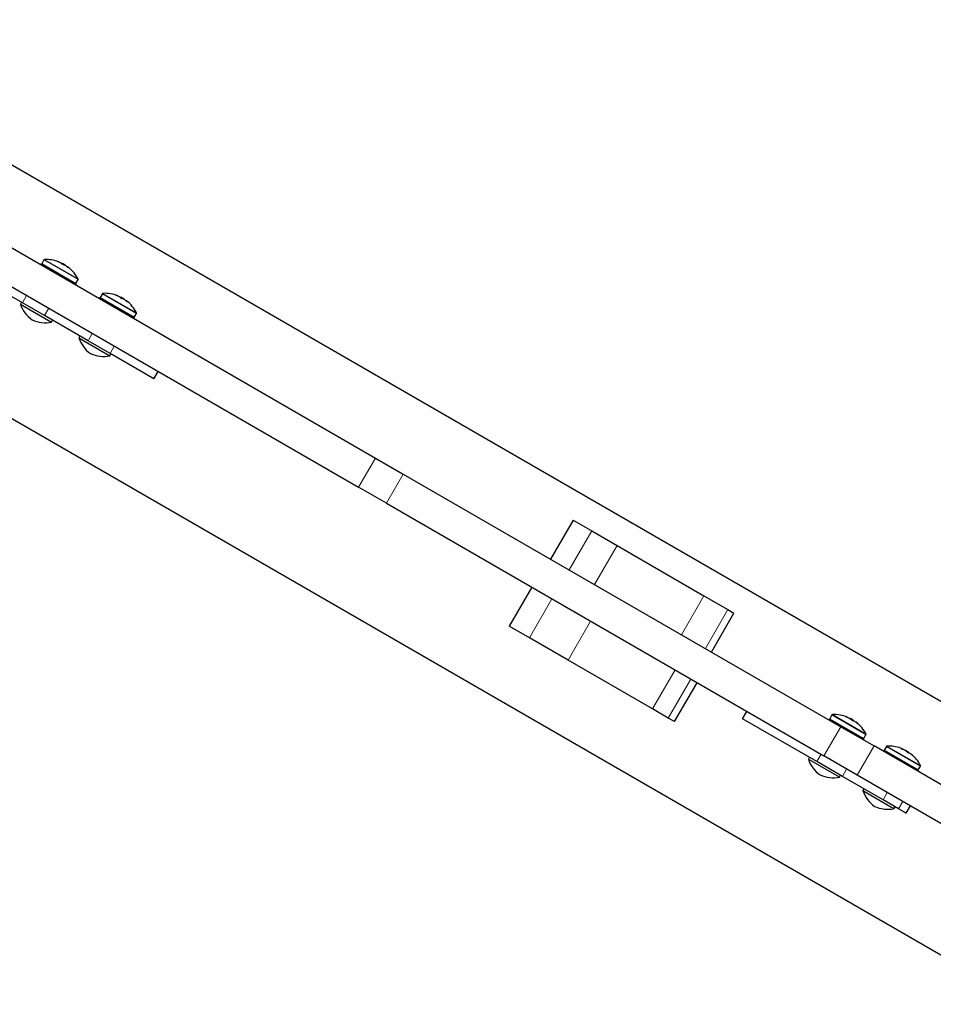
# Model space of a CAD drawing. Extents: x -66 to 477, y -9 to 536.
# Drawn here: x 161 to 181, y 178 to 200 of the extents above; entities that cross this region are included whole.
import ezdxf

# ---------------------------------------------------------------- set-up
doc = ezdxf.new("R2010")
doc.units = 0
doc.header["$LTSCALE"] = 0.125
doc.header["$MEASUREMENT"] = 0
doc.layers.add('CONTOUR', color=7, linetype='CONTINUOUS')

msp = doc.modelspace()

# ---------------------------------------------------------------- linework, layer by layer
at = {"layer": 'CONTOUR', "lineweight": 25}
for p, q in [((185.521, 182.447), (154.926, 200.111)), ((154.893, 198.29), (168.615, 190.368)), ((154.518, 197.64), (168.24, 189.718)), ((152.488, 195.889), (183.084, 178.225)), ((161.175, 194.681), (161.167, 194.667)), ((161.175, 194.681), (161.564, 194.456)), ((161.243, 194.77), (161.195, 194.687)), ((161.594, 194.716), (161.595, 194.717)), ((161.656, 194.69), (161.648, 194.675)), ((161.656, 194.69), (161.724, 194.651)), ((161.72, 194.644), (161.724, 194.651)), ((161.778, 194.612), (161.773, 194.604)), ((160.764, 193.817), (159.79, 194.38)), ((161.556, 194.443), (161.564, 194.456)), ((161.564, 194.456), (161.557, 194.442)), ((161.564, 194.456), (161.579, 194.447)), ((161.564, 194.456), (161.564, 194.456)), ((161.566, 194.437), (161.573, 194.45)), ((161.579, 194.447), (161.571, 194.434)), ((161.579, 194.447), (161.578, 194.448)), ((161.579, 194.447), (161.956, 194.229)), ((161.949, 194.216), (161.956, 194.229)), ((161.952, 194.25), (162, 194.333)), ((162.474, 193.931), (162.466, 193.917)), ((162.605, 193.855), (162.474, 193.931)), ((162.542, 194.02), (162.494, 193.937)), ((162.889, 193.966), (162.891, 193.97)), ((162.955, 193.94), (162.949, 193.929)), ((162.955, 193.94), (163.016, 193.905)), ((160.743, 193.83), (160.719, 193.789)), ((160.719, 193.789), (160.94, 193.662)), ((161.254, 193.534), (160.764, 193.817)), ((162.598, 193.841), (162.605, 193.855)), ((162.605, 193.855), (162.617, 193.848)), ((162.617, 193.848), (162.609, 193.835)), ((163.256, 193.479), (162.617, 193.848)), ((163.016, 193.905), (163.023, 193.901)), ((163.02, 193.895), (163.023, 193.901)), ((163.081, 193.86), (163.077, 193.854)), ((160.94, 193.662), (161.412, 193.389)), ((162.223, 192.975), (161.254, 193.534)), ((163.248, 193.466), (163.256, 193.479)), ((163.251, 193.5), (163.299, 193.583)), ((161.412, 193.389), (161.436, 193.43)), ((162.042, 193.08), (162.018, 193.039)), ((162.018, 193.039), (162.711, 192.639)), ((162.713, 192.692), (162.223, 192.975)), ((162.711, 192.639), (162.735, 192.68)), ((163.687, 192.13), (162.713, 192.692)), ((163.687, 192.13), (163.781, 192.292)), ((168.615, 190.368), (169.233, 190.011)), ((169.233, 190.011), (178.957, 184.396)), ((168.858, 189.361), (168.24, 189.718)), ((168.858, 189.361), (178.582, 183.747)), ((173.008, 188.986), (172.508, 188.12)), ((173.008, 188.986), (173.012, 188.983)), ((173.012, 188.983), (173.423, 188.746)), ((173.423, 188.746), (173.985, 188.422)), ((173.985, 188.422), (175.915, 187.307)), ((172.088, 187.496), (171.588, 186.63)), ((175.915, 187.307), (176.45, 186.999)), ((176.085, 186.055), (176.585, 186.921)), ((176.45, 186.999), (176.585, 186.921)), ((172.036, 186.371), (171.588, 186.63)), ((172.898, 185.873), (172.036, 186.371)), ((174.775, 184.79), (172.898, 185.873)), ((175.264, 184.508), (175.764, 185.374)), ((175.124, 184.588), (174.775, 184.79)), ((176.774, 184.574), (176.868, 184.736)), ((175.264, 184.508), (175.124, 184.588)), ((178.426, 183.62), (176.774, 184.574)), ((178.693, 184.566), (178.686, 184.553)), ((178.693, 184.566), (178.753, 184.532)), ((178.761, 184.656), (178.713, 184.573)), ((178.745, 184.519), (178.753, 184.532)), ((178.761, 184.527), (178.753, 184.532)), ((178.761, 184.527), (178.754, 184.514)), ((178.761, 184.527), (179.475, 184.115)), ((179.106, 184.6), (179.11, 184.605)), ((179.175, 184.576), (179.171, 184.569)), ((179.175, 184.576), (179.242, 184.537)), ((179.236, 184.526), (179.242, 184.537)), ((178.957, 184.396), (179.698, 183.968)), ((179.301, 184.495), (179.298, 184.491)), ((179.467, 184.102), (179.475, 184.115)), ((179.471, 184.135), (179.519, 184.219)), ((183.901, 181.542), (179.698, 183.968)), ((179.905, 183.867), (179.897, 183.853)), ((179.905, 183.867), (180.687, 183.415)), ((179.973, 183.956), (179.925, 183.873)), ((180.322, 183.894), (180.327, 183.903)), ((180.387, 183.876), (180.383, 183.869)), ((180.387, 183.876), (180.398, 183.869)), ((180.398, 183.869), (180.454, 183.837)), ((178.261, 183.715), (178.238, 183.675)), ((178.238, 183.675), (178.926, 183.278)), ((179.323, 183.319), (178.582, 183.747)), ((180.446, 183.823), (180.454, 183.837)), ((180.507, 183.799), (180.506, 183.797)), ((178.994, 183.292), (178.426, 183.62)), ((180.679, 183.402), (180.687, 183.415)), ((180.683, 183.436), (180.731, 183.519)), ((178.926, 183.278), (178.931, 183.275)), ((178.931, 183.275), (178.954, 183.315)), ((179.899, 182.77), (178.994, 183.292)), ((183.526, 180.892), (179.323, 183.319)), ((179.474, 183.015), (179.451, 182.975)), ((179.451, 182.975), (180.075, 182.614)), ((180.245, 182.57), (179.899, 182.77)), ((180.075, 182.614), (180.143, 182.575)), ((180.143, 182.575), (180.167, 182.615)), ((180.412, 182.473), (180.245, 182.57)), ((180.412, 182.473), (180.506, 182.636))]:
    msp.add_line(p, q, dxfattribs=at)
at = {"layer": 'CONTOUR', "lineweight": 18}
for p, q in [((161.195, 194.687), (161.205, 194.681)), ((161.205, 194.681), (161.952, 194.25)), ((161.243, 194.77), (161.253, 194.764)), ((161.253, 194.764), (162, 194.333)), ((161.255, 194.778), (161.266, 194.772)), ((161.266, 194.772), (162.001, 194.348)), ((161.541, 194.738), (161.541, 194.737)), ((161.59, 194.718), (161.591, 194.72)), ((161.751, 194.622), (161.753, 194.626)), ((161.762, 194.621), (161.759, 194.615)), ((161.778, 194.612), (161.773, 194.603)), ((161.788, 194.595), (161.788, 194.595)), ((160.764, 193.817), (160.858, 193.98)), ((162.494, 193.937), (163.251, 193.5)), ((162.542, 194.02), (163.299, 193.583)), ((162.555, 194.028), (163.3, 193.598)), ((162.846, 193.985), (162.845, 193.983)), ((162.886, 193.967), (162.888, 193.971)), ((162.939, 193.939), (162.941, 193.94)), ((161.254, 193.534), (161.348, 193.697)), ((163.038, 193.883), (163.038, 193.884)), ((163.049, 193.878), (163.048, 193.876)), ((163.082, 193.859), (163.078, 193.853)), ((163.102, 193.835), (163.102, 193.837)), ((162.223, 192.975), (162.317, 193.137)), ((162.713, 192.692), (162.807, 192.855)), ((168.24, 189.718), (168.615, 190.368)), ((169.233, 190.011), (168.858, 189.361)), ((173.012, 188.983), (172.512, 188.117)), ((173.423, 188.746), (172.923, 187.88)), ((173.985, 188.422), (173.485, 187.556)), ((172.036, 186.371), (172.536, 187.238)), ((175.915, 187.307), (175.415, 186.441)), ((176.45, 186.999), (175.95, 186.133)), ((172.898, 185.873), (173.398, 186.739)), ((174.775, 184.79), (175.275, 185.656)), ((175.124, 184.588), (175.624, 185.454)), ((178.713, 184.573), (179.435, 184.156)), ((178.761, 184.656), (179.483, 184.239)), ((178.774, 184.664), (179.484, 184.254)), ((179.077, 184.613), (179.077, 184.612)), ((179.105, 184.6), (179.108, 184.606)), ((179.143, 184.584), (179.143, 184.586)), ((179.155, 184.579), (179.154, 184.579)), ((179.238, 184.526), (179.24, 184.53)), ((179.252, 184.523), (179.252, 184.522)), ((178.582, 183.747), (178.957, 184.396)), ((179.303, 184.494), (179.301, 184.49)), ((179.333, 184.464), (179.334, 184.465)), ((179.435, 184.156), (179.471, 184.135)), ((179.483, 184.239), (179.519, 184.219)), ((179.484, 184.254), (179.519, 184.234)), ((179.698, 183.968), (179.323, 183.319)), ((179.925, 183.873), (180.683, 183.436)), ((179.973, 183.956), (180.731, 183.519)), ((179.986, 183.964), (180.731, 183.534)), ((180.322, 183.894), (180.327, 183.903)), ((180.335, 183.889), (180.339, 183.895)), ((180.348, 183.89), (180.345, 183.885)), ((178.426, 183.62), (178.52, 183.783)), ((180.512, 183.796), (180.511, 183.794)), ((180.554, 183.76), (180.554, 183.761)), ((178.994, 183.292), (179.088, 183.455)), ((179.899, 182.77), (179.993, 182.932)), ((180.245, 182.57), (180.339, 182.733))]:
    msp.add_line(p, q, dxfattribs=at)
at = {"layer": 'CONTOUR', "lineweight": 25, "flags": 128}
for points in [[(162.941, 193.94), (162.932, 193.944), (162.931, 193.945)], [(180.339, 183.895), (180.331, 183.899), (180.327, 183.901)]]:
    msp.add_lwpolyline(points, dxfattribs=at)
at = {"layer": 'CONTOUR', "lineweight": 25}
for centre, radius, start, end in [((161.208, 194.679), 0.0156, 150, 240), ((161.256, 194.763), 0.0156, 92.4004, 150), ((161.289, 193.976), 0.803, 69.7881, 92.4004), ((161.418, 194.326), 0.43, 66.2532, 73.3456), ((161.298, 194.044), 0.734, 64.7403, 70.1883), ((161.573, 194.663), 0.0617, 22.66, 40.3657), ((161.345, 194.018), 0.733, 64.7393, 67.4559), ((161.529, 194.261), 0.43, 66.2532, 73.3456), ((161.289, 193.976), 0.803, 57.2115, 62.7885), ((161.298, 194.045), 0.734, 49.8117, 55.2597), ((161.743, 194.572), 0.055, 79.1122, 88.6231), ((161.345, 194.018), 0.733, 53.8426, 55.2609), ((161.731, 194.572), 0.0617, 22.66, 40.3657), ((161.53, 194.265), 0.427, 50.2082, 53.7597), ((161.289, 193.976), 0.803, 27.5996, 50.2119), ((161.987, 194.341), 0.0156, 330, 27.5996), ((161.939, 194.257), 0.0156, 240, 330), ((162.507, 193.929), 0.0156, 150, 240), ((162.555, 194.013), 0.0156, 92.4004, 150), ((162.588, 193.226), 0.803, 68.3544, 92.4004), ((162.776, 193.698), 0.295, 67.6416, 76.1796), ((162.584, 193.24), 0.787, 64.5715, 69.8322), ((162.838, 193.838), 0.143, 36.4489, 48.5636), ((162.588, 193.226), 0.803, 57.2115, 62.7885), ((162.906, 193.623), 0.295, 67.6416, 76.1796), ((161.383, 194.011), 0.7, 198.4572, 234.7357), ((162.584, 193.24), 0.787, 50.1678, 55.4285), ((162.602, 193.229), 0.787, 52.7612, 55.4287), ((162.987, 193.752), 0.143, 36.4489, 48.5636), ((162.588, 193.226), 0.803, 27.5996, 51.7275), ((163.238, 193.507), 0.0156, 240, 330), ((163.286, 193.591), 0.0156, 330, 27.5996), ((161.272, 194.075), 0.7, 245.2643, 281.5428), ((162.682, 193.261), 0.7, 198.4572, 234.7357), ((162.571, 193.325), 0.7, 245.2643, 281.5428), ((178.726, 184.565), 0.0156, 150, 240), ((178.775, 184.648), 0.0156, 92.4004, 150), ((178.808, 183.862), 0.803, 68.1951, 92.4004), ((179.056, 184.457), 0.158, 70.7791, 82.3169), ((178.818, 183.863), 0.792, 64.5592, 69.8063), ((178.803, 183.871), 0.791, 64.5591, 67.4217), ((179.001, 184.353), 0.275, 43.2411, 52.0704), ((178.808, 183.862), 0.803, 57.2115, 62.7885), ((179.203, 184.372), 0.158, 70.7791, 82.3169), ((178.818, 183.863), 0.792, 50.1937, 55.4408), ((179.134, 184.276), 0.275, 43.2411, 52.0704), ((178.808, 183.862), 0.803, 27.5996, 51.8902), ((179.457, 184.143), 0.0156, 240, 330), ((179.505, 184.226), 0.0156, 330, 27.5996), ((179.938, 183.865), 0.0156, 150, 240), ((179.987, 183.949), 0.0156, 92.4004, 150), ((180.019, 183.162), 0.803, 70.2037, 92.4004), ((180.137, 183.487), 0.457, 66.0337, 70.2087), ((180.321, 183.853), 0.05, 83.1855, 102.426), ((180.086, 183.217), 0.717, 64.7974, 70.3086), ((180.313, 183.863), 0.0443, 24.8283, 37.46), ((180.019, 183.162), 0.803, 57.2115, 62.7885), ((180.134, 183.486), 0.459, 47.0889, 53.9569), ((178.902, 183.896), 0.7, 198.4572, 234.7357), ((180.034, 183.247), 0.716, 52.3143, 54.4455), ((180.48, 183.761), 0.05, 83.1855, 102.426), ((180.086, 183.217), 0.717, 49.6914, 55.2026), ((180.241, 183.424), 0.459, 47.0889, 53.9569), ((180.019, 183.162), 0.803, 27.5996, 49.7963), ((180.669, 183.443), 0.0156, 240, 330), ((180.717, 183.527), 0.0156, 330, 27.5996), ((178.791, 183.961), 0.7, 245.2643, 281.5428), ((180.115, 183.196), 0.7, 198.4572, 234.7357), ((180.003, 183.261), 0.7, 245.2643, 281.5428)]:
    msp.add_arc(centre, radius, start, end, dxfattribs=at)
for points, knots in [([(161.547, 194.735), (161.545, 194.735), (161.542, 194.737), (161.538, 194.738), (161.536, 194.739), (161.536, 194.739), (161.537, 194.739), (161.539, 194.738), (161.541, 194.738), (161.541, 194.738)], [0, 0, 0, 0, 0.1617768, 0.3236459, 0.4832849, 0.6408025, 0.7980428, 0.9569156, 1, 1, 1, 1]), ([(161.591, 194.72), (161.592, 194.719), (161.594, 194.718), (161.595, 194.717), (161.595, 194.717), (161.595, 194.717)], [0, 0, 0, 0, 0.410467, 0.821004, 1, 1, 1, 1]), ([(161.62, 194.703), (161.62, 194.703), (161.619, 194.704), (161.616, 194.706), (161.613, 194.707), (161.611, 194.708), (161.611, 194.708)], [0, 0, 0, 0, 0.318807, 0.637669, 0.955528, 1, 1, 1, 1]), ([(161.653, 194.674), (161.651, 194.674), (161.649, 194.675), (161.644, 194.677), (161.639, 194.68), (161.635, 194.682), (161.632, 194.684), (161.631, 194.686), (161.63, 194.686), (161.63, 194.687)], [0, 0, 0, 0, 0.161777, 0.323646, 0.483285, 0.640802, 0.798043, 0.956916, 1, 1, 1, 1]), ([(161.716, 194.648), (161.714, 194.649), (161.711, 194.65), (161.707, 194.653), (161.704, 194.655), (161.703, 194.655), (161.703, 194.655)], [0, 0, 0, 0, 0.318807, 0.637669, 0.955528, 1, 1, 1, 1]), ([(161.753, 194.626), (161.753, 194.626), (161.755, 194.626), (161.758, 194.624), (161.76, 194.622), (161.762, 194.621), (161.762, 194.621)], [0, 0, 0, 0, 0.318807, 0.637669, 0.955528, 1, 1, 1, 1]), ([(161.788, 194.595), (161.788, 194.595), (161.788, 194.594), (161.787, 194.595), (161.784, 194.596), (161.78, 194.598), (161.776, 194.601), (161.773, 194.603), (161.771, 194.605), (161.771, 194.605)], [0, 0, 0, 0, 0.161777, 0.323646, 0.483285, 0.640802, 0.798043, 0.956916, 1, 1, 1, 1]), ([(161.782, 194.609), (161.781, 194.61), (161.779, 194.611), (161.778, 194.612), (161.778, 194.612), (161.778, 194.612), (161.778, 194.612)], [0, 0, 0, 0, 0.3188073, 0.6376692, 0.9555284, 1, 1, 1, 1]), ([(162.855, 193.979), (162.854, 193.98), (162.851, 193.981), (162.846, 193.983), (162.844, 193.984), (162.843, 193.985), (162.843, 193.985), (162.845, 193.985), (162.846, 193.985), (162.846, 193.985)], [0, 0, 0, 0, 0.161777, 0.323646, 0.483285, 0.640802, 0.798043, 0.956916, 1, 1, 1, 1]), ([(162.888, 193.971), (162.889, 193.971), (162.89, 193.97), (162.891, 193.97), (162.891, 193.97)], [0, 0, 0, 0, 0.52372, 1, 1, 1, 1]), ([(162.933, 193.945), (162.932, 193.945), (162.931, 193.946), (162.927, 193.949), (162.924, 193.95), (162.922, 193.951), (162.922, 193.951)], [0, 0, 0, 0, 0.318807, 0.637669, 0.955528, 1, 1, 1, 1]), ([(162.941, 193.94), (162.942, 193.94), (162.945, 193.938), (162.949, 193.936), (162.951, 193.935), (162.952, 193.934)], [0, 0, 0, 0, 0.360412, 0.720886, 1, 1, 1, 1]), ([(162.977, 193.909), (162.975, 193.91), (162.973, 193.91), (162.969, 193.912), (162.964, 193.915), (162.959, 193.917), (162.956, 193.92), (162.954, 193.922), (162.953, 193.922), (162.953, 193.923)], [0, 0, 0, 0, 0.161777, 0.323646, 0.483285, 0.640802, 0.798043, 0.956916, 1, 1, 1, 1]), ([(163.031, 193.888), (163.029, 193.889), (163.026, 193.891), (163.022, 193.894), (163.02, 193.895), (163.018, 193.895), (163.018, 193.896)], [0, 0, 0, 0, 0.318807, 0.637669, 0.955528, 1, 1, 1, 1]), ([(163.038, 193.884), (163.039, 193.884), (163.041, 193.883), (163.044, 193.881), (163.047, 193.879), (163.049, 193.878), (163.049, 193.878)], [0, 0, 0, 0, 0.318807, 0.637669, 0.955528, 1, 1, 1, 1]), ([(163.083, 193.858), (163.083, 193.859), (163.081, 193.86), (163.081, 193.86), (163.081, 193.859), (163.082, 193.859), (163.082, 193.859)], [0, 0, 0, 0, 0.318807, 0.637669, 0.955528, 1, 1, 1, 1]), ([(163.102, 193.837), (163.103, 193.836), (163.103, 193.835), (163.102, 193.835), (163.1, 193.836), (163.097, 193.838), (163.093, 193.841), (163.09, 193.843), (163.089, 193.844), (163.088, 193.845)], [0, 0, 0, 0, 0.161777, 0.323646, 0.483285, 0.640802, 0.798043, 0.956916, 1, 1, 1, 1]), ([(179.091, 184.606), (179.089, 184.606), (179.086, 184.608), (179.081, 184.609), (179.078, 184.611), (179.076, 184.613), (179.075, 184.613), (179.076, 184.614), (179.077, 184.613), (179.077, 184.613)], [0, 0, 0, 0, 0.161777, 0.323646, 0.483285, 0.640802, 0.798043, 0.956916, 1, 1, 1, 1]), ([(179.108, 184.606), (179.109, 184.606), (179.11, 184.605), (179.11, 184.606), (179.108, 184.606), (179.107, 184.607), (179.107, 184.607)], [0, 0, 0, 0, 0.318807, 0.637669, 0.955528, 1, 1, 1, 1]), ([(179.143, 184.586), (179.145, 184.585), (179.148, 184.583), (179.152, 184.581), (179.154, 184.58), (179.154, 184.579), (179.155, 184.579)], [0, 0, 0, 0, 0.318807, 0.637669, 0.955528, 1, 1, 1, 1]), ([(179.17, 184.57), (179.169, 184.571), (179.167, 184.572), (179.163, 184.575), (179.16, 184.577), (179.158, 184.577), (179.158, 184.578)], [0, 0, 0, 0, 0.318807, 0.637669, 0.955528, 1, 1, 1, 1]), ([(179.225, 184.528), (179.224, 184.529), (179.222, 184.529), (179.218, 184.531), (179.213, 184.533), (179.209, 184.536), (179.205, 184.539), (179.202, 184.541), (179.201, 184.542), (179.201, 184.542)], [0, 0, 0, 0, 0.161777, 0.323646, 0.483285, 0.640802, 0.798043, 0.956916, 1, 1, 1, 1]), ([(179.24, 184.53), (179.241, 184.529), (179.243, 184.528), (179.247, 184.526), (179.251, 184.524), (179.252, 184.523), (179.252, 184.523)], [0, 0, 0, 0, 0.3188073, 0.6376692, 0.9555284, 1, 1, 1, 1]), ([(179.267, 184.515), (179.265, 184.516), (179.262, 184.517), (179.259, 184.52), (179.256, 184.521), (179.256, 184.521), (179.256, 184.521)], [0, 0, 0, 0, 0.318807, 0.637669, 0.955528, 1, 1, 1, 1]), ([(179.301, 184.495), (179.301, 184.495), (179.301, 184.495), (179.302, 184.494), (179.303, 184.494), (179.303, 184.494)], [0, 0, 0, 0, 0.37924, 0.923809, 1, 1, 1, 1]), ([(179.334, 184.465), (179.335, 184.464), (179.336, 184.463), (179.336, 184.462), (179.335, 184.463), (179.333, 184.464), (179.329, 184.467), (179.326, 184.469), (179.325, 184.471), (179.324, 184.471)], [0, 0, 0, 0, 0.161777, 0.323646, 0.483285, 0.640802, 0.798043, 0.956916, 1, 1, 1, 1]), ([(180.328, 183.892), (180.326, 183.892), (180.323, 183.893), (180.318, 183.896), (180.314, 183.898), (180.311, 183.9), (180.309, 183.901), (180.309, 183.902), (180.31, 183.902), (180.31, 183.902)], [0, 0, 0, 0, 0.161777, 0.323646, 0.483285, 0.640802, 0.798043, 0.956916, 1, 1, 1, 1]), ([(180.327, 183.903), (180.327, 183.903), (180.327, 183.903), (180.326, 183.903), (180.324, 183.904), (180.322, 183.905), (180.322, 183.905)], [0, 0, 0, 0, 0.3188073, 0.6376692, 0.9555284, 1, 1, 1, 1]), ([(180.339, 183.895), (180.341, 183.895), (180.343, 183.893), (180.346, 183.892), (180.348, 183.891), (180.348, 183.89), (180.348, 183.89)], [0, 0, 0, 0, 0.318807, 0.637669, 0.955528, 1, 1, 1, 1]), ([(180.405, 183.858), (180.403, 183.858), (180.401, 183.86), (180.397, 183.863), (180.393, 183.864), (180.392, 183.865), (180.391, 183.865)], [0, 0, 0, 0, 0.318807, 0.637669, 0.955528, 1, 1, 1, 1]), ([(180.469, 183.81), (180.469, 183.81), (180.468, 183.81), (180.464, 183.811), (180.46, 183.813), (180.456, 183.816), (180.451, 183.819), (180.449, 183.821), (180.447, 183.822), (180.447, 183.823)], [0, 0, 0, 0, 0.1617768, 0.3236459, 0.4832849, 0.6408025, 0.7980428, 0.9569156, 1, 1, 1, 1]), ([(180.495, 183.805), (180.494, 183.806), (180.491, 183.808), (180.488, 183.81), (180.486, 183.811), (180.486, 183.811), (180.486, 183.811)], [0, 0, 0, 0, 0.3188073, 0.6376692, 0.9555284, 1, 1, 1, 1]), ([(180.507, 183.798), (180.507, 183.799), (180.507, 183.799), (180.508, 183.798), (180.51, 183.797), (180.511, 183.796), (180.512, 183.796)], [0, 0, 0, 0, 0.161745, 0.554127, 0.945275, 1, 1, 1, 1]), ([(180.554, 183.761), (180.555, 183.76), (180.557, 183.758), (180.558, 183.757), (180.558, 183.757), (180.557, 183.758), (180.554, 183.76), (180.551, 183.762), (180.55, 183.763), (180.55, 183.763)], [0, 0, 0, 0, 0.161777, 0.323646, 0.483285, 0.640802, 0.798043, 0.956916, 1, 1, 1, 1])]:
    msp.add_open_spline(points, degree=3, knots=knots, dxfattribs=at)

doc.saveas('drawing.dxf')
